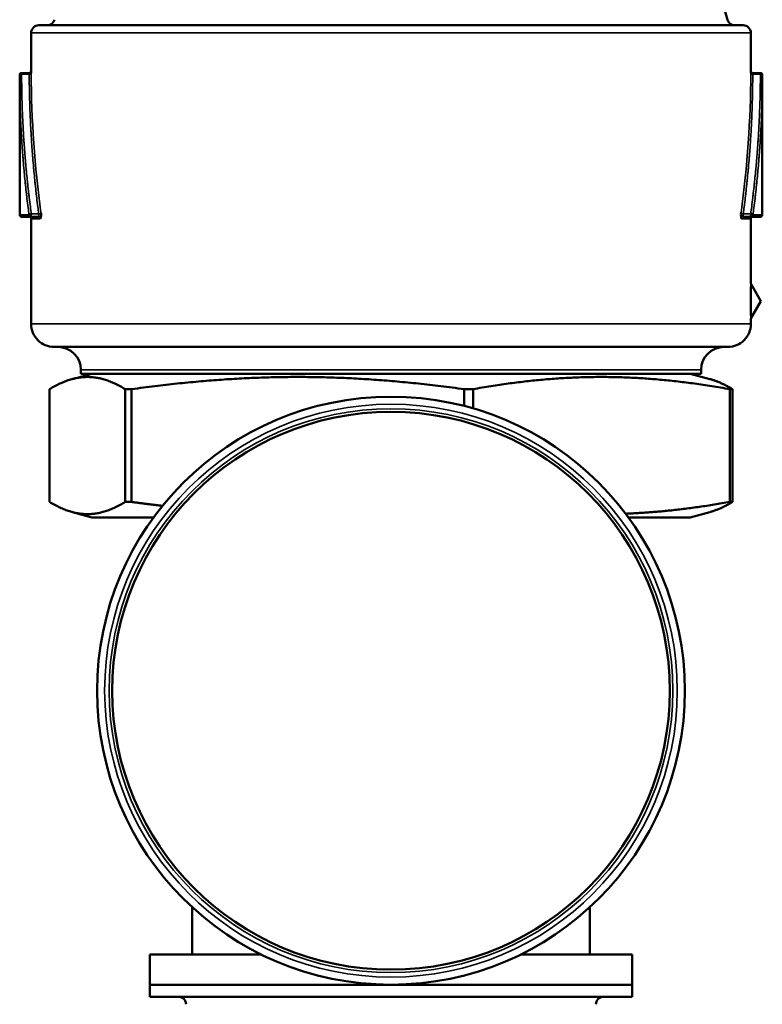
# Model space of a CAD drawing. Units: inches. Extents: x -13 to 483, y 42 to 292.
# Drawn here: x 230 to 232, y 117 to 120 of the extents above; entities that cross this region are included whole.
import ezdxf

# ---------------------------------------------------------------- set-up
doc = ezdxf.new("R2010")
doc.units = ezdxf.units.IN
doc.header["$LTSCALE"] = 25
doc.header["$MEASUREMENT"] = 0
doc.layers.add('Visible (ANSI)', color=7, linetype='Continuous', lineweight=50)
doc.layers.add('Visible Narrow (ANSI)', color=7, linetype='Continuous', lineweight=35)

msp = doc.modelspace()

# ---------------------------------------------------------------- linework, layer by layer
at = {"layer": 'Visible (ANSI)'}
for p, q in [((229.7135, 119.5563), (231.5535, 119.5563)), ((229.6935, 119.5363), (229.6935, 119.4362)), ((231.5735, 119.5363), (231.5735, 119.4362)), ((229.6635, 119.4265), (229.6635, 119.0613)), ((229.6885, 119.4314), (229.6686, 119.4315)), ((231.5785, 119.4314), (231.5985, 119.4315)), ((231.6035, 119.0613), (231.6035, 119.4265)), ((229.6928, 119.0563), (229.6685, 119.0563)), ((229.6928, 119.0563), (229.7123, 119.0563)), ((229.6935, 119.0513), (229.6935, 118.7764)), ((231.5547, 119.0563), (231.5742, 119.0563)), ((231.5735, 119.0513), (231.5735, 118.8826)), ((231.5985, 119.0563), (231.5742, 119.0563)), ((231.5995, 118.8363), (231.5742, 118.8802)), ((231.5995, 118.8363), (231.5742, 118.7925)), ((231.5735, 118.79), (231.5735, 118.7764)), ((231.5135, 118.7163), (229.7535, 118.7163)), ((229.8523, 118.6463), (229.8011, 118.6326)), ((229.8235, 118.6563), (229.8235, 118.6463)), ((229.8235, 118.6463), (231.4435, 118.6463)), ((231.4148, 118.6463), (231.466, 118.6326)), ((231.4435, 118.6563), (231.4435, 118.6463)), ((229.7415, 118.3115), (229.7415, 118.6061)), ((229.9395, 118.6061), (229.9395, 118.3115)), ((229.9395, 118.6061), (229.956, 118.6061)), ((229.956, 118.3115), (229.956, 118.6061)), ((230.8243, 118.6061), (230.8243, 118.5622)), ((230.8243, 118.6061), (230.848, 118.6061)), ((230.848, 118.5557), (230.848, 118.6061)), ((231.5183, 118.6061), (231.5256, 118.6061)), ((231.5183, 118.6061), (231.5183, 118.3115)), ((231.5256, 118.3115), (231.5256, 118.6061)), ((229.9395, 118.3115), (229.956, 118.3115)), ((231.5183, 118.3115), (231.5256, 118.3115)), ((229.8523, 118.2713), (229.8011, 118.285)), ((231.4148, 118.2713), (231.466, 118.285)), ((230.0135, 118.2713), (229.8523, 118.2713)), ((231.4148, 118.2713), (231.2535, 118.2713)), ((230.1138, 117.2535), (230.1138, 117.1296)), ((231.1532, 117.2535), (231.1532, 117.1296)), ((230.0036, 117.1296), (230.2948, 117.1296)), ((230.0036, 117.1296), (230.0036, 117.0508)), ((230.9722, 117.1296), (231.2634, 117.1296)), ((231.2634, 117.1296), (231.2634, 117.0508)), ((231.2634, 117.0508), (230.0036, 117.0508)), ((230.0036, 117.0193), (230.0036, 117.0508)), ((230.0036, 117.0508), (231.2634, 117.0508)), ((231.2634, 117.0193), (231.2634, 117.0508)), ((231.2634, 117.0193), (230.0036, 117.0193))]:
    msp.add_line(p, q, dxfattribs=at)
for radius in [0.7677, 0.7283]:
    msp.add_circle((230.6335, 117.8186), radius, dxfattribs=at)
for centre, radius, start, end in [((238.2535, 121.4563), 7, 185.75671, 195.62505), ((229.7356, 119.5763), 0.02, 270, 344.3749), ((231.5315, 119.5763), 0.02, 195.6251, 270), ((229.7135, 119.5363), 0.02, 90, 180), ((231.5535, 119.5363), 0.02, 0, 90), ((229.6885, 119.4364), 0.005, 269.7712, 358.0725), ((231.5785, 119.4364), 0.005, 181.9455, 270.2282), ((229.6685, 119.4265), 0.005, 89.5693, 180), ((231.5985, 119.4265), 0.005, 0, 90.4307), ((229.6685, 119.0613), 0.005, 180, 270), ((229.6885, 119.0513), 0.005, 0, 90), ((231.5785, 119.0513), 0.005, 90, 180), ((231.5985, 119.0613), 0.005, 270, 0), ((229.7535, 118.7763), 0.06, 179.9062, 270), ((231.5135, 118.7763), 0.06, 270, 0.0963), ((229.7635, 118.6563), 0.06, 0, 90), ((231.5035, 118.6563), 0.06, 90, 180), ((230.0784, 116.9997), 0.0197, 0, 90), ((231.1886, 116.9997), 0.0197, 90, 180)]:
    msp.add_arc(centre, radius, start, end, dxfattribs=at)
msp.add_open_spline([(229.6936, 119.4314), (229.6935, 119.4344), (229.6935, 119.4359), (229.6935, 119.4359)], degree=3, dxfattribs=at)
for points, knots in [([(231.5735, 119.4359), (231.5735, 119.4359), (231.5735, 119.435), (231.5735, 119.4331), (231.5735, 119.4326), (231.5735, 119.432), (231.5735, 119.4314)], [0.4953603, 0.4953603, 0.4953603, 0.4953603, 0.89298, 0.89298, 0.89298, 0.9999972, 0.9999972, 0.9999972, 0.9999972]), ([(229.688, 119.0613), (229.6881, 119.0616), (229.6883, 119.0619), (229.6886, 119.0622), (229.689, 119.0626), (229.6895, 119.0629), (229.6902, 119.0632), (229.6903, 119.0632), (229.6904, 119.0633), (229.6905, 119.0633), (229.6915, 119.0637), (229.6927, 119.0639), (229.6938, 119.0639)], [0.0000006, 0.0000006, 0.0000006, 0.0000006, 0.2227838, 0.2227838, 0.2227838, 0.5176186, 0.5176186, 0.5176186, 0.5714975, 0.5714975, 0.5714975, 1, 1, 1, 1]), ([(229.7172, 119.0513), (229.7186, 119.0514), (229.7197, 119.0585), (229.7193, 119.0643), (229.7193, 119.065), (229.7192, 119.0657), (229.7191, 119.0663)], [0.000007, 0.000007, 0.000007, 0.000007, 0.8934699, 0.8934699, 0.8934699, 0.9999941, 0.9999941, 0.9999941, 0.9999941]), ([(231.5479, 119.0663), (231.5472, 119.061), (231.5481, 119.0532), (231.5494, 119.0516), (231.5495, 119.0514), (231.5497, 119.0513), (231.5499, 119.0513)], [0.0000002, 0.0000002, 0.0000002, 0.0000002, 0.8934734, 0.8934734, 0.8934734, 0.9999979, 0.9999979, 0.9999979, 0.9999979]), ([(231.5732, 119.0639), (231.5745, 119.0639), (231.5758, 119.0636), (231.5768, 119.0632), (231.577, 119.0631), (231.5772, 119.063), (231.5774, 119.0629), (231.5778, 119.0627), (231.5782, 119.0624), (231.5785, 119.0622), (231.5788, 119.0619), (231.579, 119.0616), (231.5791, 119.0613)], [0.0000098, 0.0000098, 0.0000098, 0.0000098, 0.4822437, 0.4822437, 0.4822437, 0.5715014, 0.5715014, 0.5715014, 0.7857507, 0.7857507, 0.7857507, 1, 1, 1, 1]), ([(231.5735, 118.8825), (231.5735, 118.882), (231.5736, 118.8815), (231.5739, 118.8807), (231.574, 118.8804), (231.5742, 118.8801)], [0.000260881, 0.000260881, 0.000260881, 0.000260881, 0.004059686, 0.004059686, 0.006607909, 0.006607909, 0.006607909, 0.006607909]), ([(231.5742, 118.7925), (231.5739, 118.792), (231.5737, 118.7915), (231.5736, 118.7907), (231.5735, 118.7904), (231.5735, 118.7901)], [0.000010765, 0.000010765, 0.000010765, 0.000010765, 0.004065837, 0.004065837, 0.006357528, 0.006357528, 0.006357528, 0.006357528])]:
    msp.add_open_spline(points, degree=3, knots=knots, dxfattribs=at)
for points, weights in [([(229.7415, 118.6061), (229.8405, 118.6657), (229.9395, 118.6061)], [1.80850526708, 2.07282526766, 1.80850526708]), ([(229.956, 118.6061), (230.3901, 118.6657), (230.8243, 118.6061)], [1.80850526708, 2.07282526766, 1.80850526708]), ([(230.848, 118.6061), (231.1831, 118.6657), (231.5183, 118.6061)], [1.80850526708, 2.07282526766, 1.80850526708]), ([(231.5256, 118.6061), (231.4941, 118.6251), (231.466, 118.6326)], [1.80850526708, 1.88489705235, 1.9171324753]), ([(229.9395, 118.3115), (229.8405, 118.2519), (229.7415, 118.3115)], [1.8423269216, 2.11159008707, 1.8423269216]), ([(229.956, 118.3115), (229.9971, 118.3059), (230.0365, 118.3013)], [1.8423269216, 1.86485638692, 1.88361573533]), ([(231.5183, 118.3115), (231.3735, 118.2858), (231.2464, 118.2809)], [1.8423269216, 1.94976521427, 1.97146592221]), ([(231.466, 118.285), (231.4941, 118.2926), (231.5256, 118.3115)], [1.95298561514, 1.92014734333, 1.8423269216])]:
    msp.add_rational_spline(points, weights, degree=2, dxfattribs=at)
at = {"layer": 'Visible Narrow (ANSI)'}
for p, q in [((231.5735, 119.5363), (229.6935, 119.5363)), ((229.6685, 119.4291), (229.6686, 119.4315)), ((229.6685, 119.4291), (229.6885, 119.4289)), ((231.5785, 119.4289), (231.5985, 119.4291)), ((231.5985, 119.4291), (231.5985, 119.4315)), ((229.6635, 119.0613), (229.688, 119.0613)), ((229.7172, 119.0513), (229.6935, 119.0513)), ((229.7133, 119.0638), (229.6938, 119.0639)), ((231.5735, 119.0513), (231.5499, 119.0513)), ((231.5732, 119.0639), (231.5537, 119.0638)), ((231.5791, 119.0613), (231.6035, 119.0613)), ((231.5734, 118.8797), (231.5735, 118.8826)), ((231.5735, 118.79), (231.5734, 118.7929)), ((231.5742, 118.7925), (231.574, 118.7952)), ((231.4435, 118.6563), (229.8235, 118.6563))]:
    msp.add_line(p, q, dxfattribs=at)
for radius in [0.748, 0.7362]:
    msp.add_circle((230.6335, 117.8186), radius, dxfattribs=at)
for centre, major_axis, ratio, start_param, end_param in [((229.6928, 119.0613), (0, -0.005), 0.974808, 4.712389, 6.283185), ((229.6928, 119.0613), (0, -0.005), 0.227439, 6.283106, 8.390288), ((229.7123, 119.0613), (0, -0.005), 0.227428, 6.283165, 8.381142), ((229.7123, 119.0513), (0, 0.005), 0.97483, 4.712389, 6.283185), ((229.7143, 119.0663), (0.00496, 0.00067), 0.48935, 4.44945, 6.016993), ((231.5547, 119.0513), (0, 0.005), 0.97483, 6.283185, 7.853988), ((231.5547, 119.0613), (0, -0.005), 0.22743, 4.185244, 6.283224), ((231.5742, 119.0613), (0, -0.005), 0.227439, 4.176081, 6.283265), ((231.5784, 118.8797), (-0.00502, 0.00025), 0.941504, 0.05374, 0.568216), ((231.5784, 118.7929), (-0.00502, -0.00025), 0.94139, 5.714113, 6.228616), ((230.6335, 118.7764), (0.94, 0), 0.000035, 3.141593, 6.283185)]:
    msp.add_ellipse(centre, major_axis=major_axis, ratio=ratio, start_param=start_param, end_param=end_param, dxfattribs=at)
for points, knots in [([(229.6685, 119.4291), (229.6674, 119.4291), (229.6663, 119.4289), (229.6654, 119.4285), (229.6642, 119.4281), (229.6635, 119.4273), (229.6635, 119.4265)], [0.0001427, 0.0001427, 0.0001427, 0.0001427, 0.4285434, 0.4285434, 0.4285434, 0.9997391, 0.9997391, 0.9997391, 0.9997391]), ([(229.6635, 119.4265), (229.6635, 119.4214), (229.6636, 119.4086), (229.6637, 119.3921), (229.664, 119.3732), (229.6644, 119.358), (229.6649, 119.3391), (229.6654, 119.324), (229.6662, 119.305), (229.6669, 119.2899), (229.6679, 119.271), (229.6689, 119.2558), (229.6701, 119.2369), (229.6712, 119.2218), (229.6727, 119.2028), (229.674, 119.1877), (229.6757, 119.1688), (229.6772, 119.1536), (229.6791, 119.1347), (229.6808, 119.1195), (229.683, 119.1), (229.6853, 119.0819), (229.6871, 119.0675), (229.688, 119.0613)], [0, 0, 0, 0, 0.0423984, 0.1045963, 0.1356938, 0.1978872, 0.2289833, 0.2911756, 0.3222722, 0.384467, 0.4155658, 0.4777668, 0.5088681, 0.5710664, 0.6021639, 0.6643564, 0.6954518, 0.757642, 0.7887371, 0.8509286, 0.8820253, 0.9489762, 1, 1, 1, 1]), ([(229.6938, 119.0639), (229.693, 119.0701), (229.6911, 119.0844), (229.6888, 119.1026), (229.6865, 119.1221), (229.6848, 119.1372), (229.6828, 119.1562), (229.6813, 119.1713), (229.6796, 119.1902), (229.6783, 119.2054), (229.6767, 119.2243), (229.6756, 119.2395), (229.6743, 119.2584), (229.6734, 119.2735), (229.6723, 119.2925), (229.6715, 119.3076), (229.6707, 119.3265), (229.6701, 119.3417), (229.6696, 119.3606), (229.6692, 119.3757), (229.6688, 119.3947), (229.6686, 119.4112), (229.6686, 119.4239), (229.6685, 119.4291)], [0, 0, 0, 0, 0.0510238, 0.1179747, 0.1490714, 0.2112629, 0.242358, 0.3045482, 0.3356436, 0.3978361, 0.4289336, 0.4911319, 0.5222332, 0.5844342, 0.615533, 0.6777278, 0.7088244, 0.7710167, 0.8021128, 0.8643062, 0.8954037, 0.9576016, 0.9999968, 0.9999968, 0.9999968, 0.9999968]), ([(229.6885, 119.4289), (229.6897, 119.4289), (229.6908, 119.4291), (229.6917, 119.4294), (229.6928, 119.4299), (229.6935, 119.4307), (229.6936, 119.4314)], [0.000005, 0.000005, 0.000005, 0.000005, 0.4285075, 0.4285075, 0.4285075, 0.999907, 0.999907, 0.999907, 0.999907]), ([(229.6885, 119.4289), (229.6886, 119.4238), (229.6886, 119.4111), (229.6888, 119.3947), (229.6892, 119.3757), (229.6895, 119.3606), (229.6901, 119.3417), (229.6907, 119.3265), (229.6915, 119.3076), (229.6922, 119.2925), (229.6933, 119.2735), (229.6942, 119.2584), (229.6954, 119.2395), (229.6966, 119.2243), (229.6981, 119.2054), (229.6993, 119.1902), (229.7011, 119.1713), (229.7025, 119.1562), (229.7045, 119.1372), (229.7062, 119.1221), (229.7084, 119.1026), (229.7106, 119.0844), (229.7125, 119.0701), (229.7133, 119.0638)], [0, 0, 0, 0, 0.0418875, 0.1041109, 0.1352211, 0.1974392, 0.2285477, 0.2907641, 0.3218725, 0.3840907, 0.4152008, 0.4774242, 0.5085377, 0.5707657, 0.6018779, 0.6640996, 0.6952095, 0.7574282, 0.7885374, 0.8507566, 0.8818669, 0.9488467, 0.9999997, 0.9999997, 0.9999997, 0.9999997]), ([(231.5537, 119.0638), (231.5546, 119.0701), (231.5564, 119.0844), (231.5586, 119.1026), (231.5609, 119.1221), (231.5625, 119.1372), (231.5645, 119.1562), (231.566, 119.1713), (231.5677, 119.1902), (231.569, 119.2054), (231.5705, 119.2243), (231.5716, 119.2395), (231.5729, 119.2584), (231.5738, 119.2735), (231.5748, 119.2925), (231.5756, 119.3076), (231.5764, 119.3265), (231.5769, 119.3417), (231.5775, 119.3606), (231.5779, 119.3757), (231.5782, 119.3947), (231.5784, 119.4111), (231.5785, 119.4238), (231.5785, 119.4289)], [0, 0, 0, 0, 0.051153, 0.118132, 0.149242, 0.21146, 0.242568, 0.304784, 0.335893, 0.398112, 0.429222, 0.491447, 0.522561, 0.584788, 0.6159, 0.678121, 0.70923, 0.771449, 0.802558, 0.864778, 0.895888, 0.958112, 1, 1, 1, 1]), ([(231.5985, 119.4291), (231.5985, 119.4239), (231.5984, 119.4112), (231.5982, 119.3947), (231.5979, 119.3757), (231.5975, 119.3606), (231.5969, 119.3417), (231.5963, 119.3265), (231.5955, 119.3076), (231.5947, 119.2925), (231.5937, 119.2735), (231.5927, 119.2584), (231.5914, 119.2395), (231.5903, 119.2243), (231.5888, 119.2054), (231.5875, 119.1902), (231.5857, 119.1713), (231.5842, 119.1562), (231.5822, 119.1372), (231.5805, 119.1221), (231.5782, 119.1026), (231.576, 119.0844), (231.5741, 119.0701), (231.5732, 119.0639)], [0, 0, 0, 0, 0.0423984, 0.1045963, 0.1356938, 0.1978872, 0.2289833, 0.2911756, 0.3222722, 0.384467, 0.4155658, 0.4777668, 0.5088681, 0.5710664, 0.6021639, 0.6643564, 0.6954518, 0.757642, 0.7887371, 0.8509286, 0.8820253, 0.9489762, 1, 1, 1, 1]), ([(231.5735, 119.4314), (231.5735, 119.4307), (231.5742, 119.4299), (231.5754, 119.4294), (231.5763, 119.4291), (231.5774, 119.4289), (231.5785, 119.4289)], [0, 0, 0, 0, 0.571332, 0.571332, 0.571332, 0.9998142, 0.9998142, 0.9998142, 0.9998142]), ([(231.5791, 119.0613), (231.5799, 119.0675), (231.5818, 119.0819), (231.584, 119.1), (231.5862, 119.1195), (231.5879, 119.1347), (231.5899, 119.1536), (231.5913, 119.1688), (231.5931, 119.1877), (231.5943, 119.2028), (231.5958, 119.2218), (231.5969, 119.2369), (231.5982, 119.2558), (231.5991, 119.271), (231.6001, 119.2899), (231.6008, 119.305), (231.6016, 119.324), (231.6021, 119.3391), (231.6027, 119.358), (231.603, 119.3732), (231.6033, 119.3921), (231.6035, 119.4086), (231.6035, 119.4214), (231.6035, 119.4265)], [0, 0, 0, 0, 0.051024, 0.117975, 0.149071, 0.211263, 0.242358, 0.304548, 0.335644, 0.397836, 0.428934, 0.491132, 0.522233, 0.584434, 0.615533, 0.677728, 0.708824, 0.771017, 0.802113, 0.864306, 0.895404, 0.957602, 1, 1, 1, 1]), ([(231.6035, 119.4265), (231.6035, 119.4271), (231.6031, 119.4277), (231.6024, 119.4281), (231.6015, 119.4287), (231.6, 119.4291), (231.5985, 119.4291)], [0, 0, 0, 0, 0.4284595, 0.4284595, 0.4284595, 0.999739, 0.999739, 0.999739, 0.999739]), ([(231.5537, 119.0638), (231.5527, 119.0638), (231.5515, 119.064), (231.5505, 119.0644), (231.5492, 119.0648), (231.5482, 119.0656), (231.5479, 119.0663)], [0, 0, 0, 0, 0.4285007, 0.4285007, 0.4285007, 0.9999071, 0.9999071, 0.9999071, 0.9999071]), ([(231.5791, 119.0613), (231.5791, 119.0611), (231.5791, 119.0609), (231.579, 119.0607), (231.579, 119.0601), (231.5788, 119.0595), (231.5785, 119.059), (231.5781, 119.0583), (231.5776, 119.0576), (231.5768, 119.0571), (231.5761, 119.0566), (231.5751, 119.0563), (231.5742, 119.0563)], [0, 0, 0, 0, 0.085515, 0.085515, 0.085515, 0.302331, 0.302331, 0.302331, 0.636661, 0.636661, 0.636661, 1, 1, 1, 1]), ([(231.5734, 118.8797), (231.573, 118.8734), (231.5723, 118.8552), (231.5723, 118.8363), (231.5723, 118.8175), (231.573, 118.7992), (231.5734, 118.7929)], [0, 0, 0, 0, 0.5, 0.5, 0.5, 1, 1, 1, 1]), ([(231.574, 118.7952), (231.5741, 118.8009), (231.5738, 118.823), (231.5739, 118.8596), (231.5741, 118.8736), (231.574, 118.8774)], [0, 0, 0, 0, 0.428569, 0.714284, 1, 1, 1, 1]), ([(231.574, 118.7952), (231.5743, 118.7992), (231.5747, 118.8133), (231.5747, 118.8417), (231.5746, 118.865), (231.5742, 118.8744), (231.574, 118.8774)], [0.0000023, 0.0000023, 0.0000023, 0.0000023, 0.2857143, 0.5714286, 0.7857143, 1, 1, 1, 1])]:
    msp.add_open_spline(points, degree=3, knots=knots, dxfattribs=at)
for points in [[(229.6885, 119.4312), (229.6885, 119.4312), (229.6885, 119.4304), (229.6885, 119.4289)], [(229.7191, 119.0663), (229.7028, 119.188), (229.6942, 119.3097), (229.6936, 119.4314)], [(231.5735, 119.4314), (231.5728, 119.3097), (231.5642, 119.188), (231.5479, 119.0663)], [(231.5785, 119.4289), (231.5785, 119.4304), (231.5785, 119.4312), (231.5785, 119.4312)], [(231.574, 118.8774), (231.5741, 118.8792), (231.5742, 118.8801), (231.5742, 118.8801)]]:
    msp.add_open_spline(points, degree=3, dxfattribs=at)

doc.saveas('drawing.dxf')
